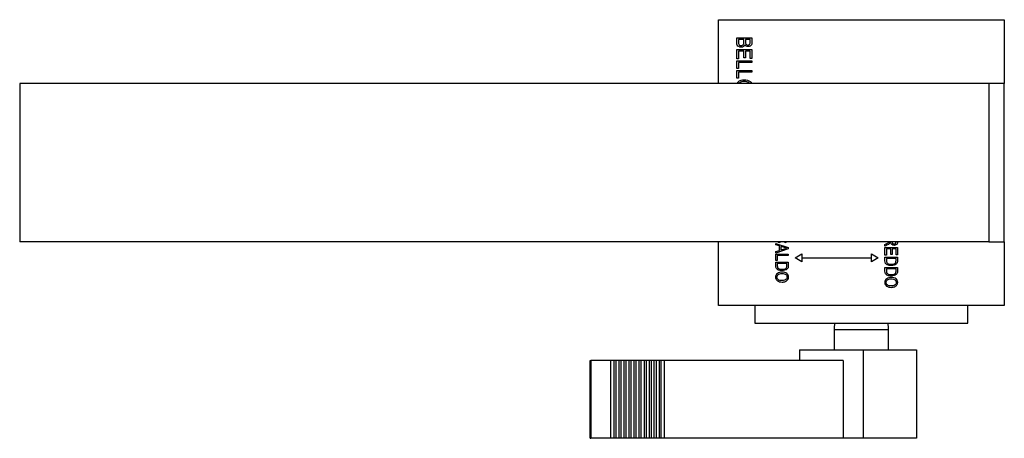
# Model space of a CAD drawing. Units: inches. Extents: x -401 to -16, y -38 to 611.
# Drawn here: x -401 to -212, y 117 to 197 of the extents above; entities that cross this region are included whole.
import ezdxf

# ---------------------------------------------------------------- set-up
doc = ezdxf.new("R2010")
doc.units = ezdxf.units.IN
for name, color, linetype in [('302001', 7, 'Continuous'), ('306002', 7, 'Continuous'), ('306004', 7, 'Continuous'), ('306009', 7, 'Continuous'), ('306019', 7, 'Continuous'), ('656009', 7, 'Continuous'), ('Default', 7, 'Continuous')]:
    doc.layers.add(name, color=color, linetype=linetype)

# ---------------------------------------------------------------- blocks, each defined once
blk = doc.blocks.new('SE2')
at = {"layer": '302001', "color": 7, "linetype": 'Continuous', "ltscale": 25.4}
for p, q in [((-266.94, 185.12), (-266.94, 197.37)), ((-266.94, 197.37), (-211.94, 197.37)), ((-211.94, 197.37), (-211.94, 185.12)), ((-263.39, 193.87), (-260.49, 193.87)), ((-262.05, 193.56), (-263.05, 193.56)), ((-260.83, 193.56), (-261.71, 193.56)), ((-263.39, 189.86), (-263.39, 191.64)), ((-263.39, 191.64), (-260.49, 191.64)), ((-262.06, 191.32), (-263.05, 191.32)), ((-263.05, 191.32), (-263.05, 189.86)), ((-262.06, 190), (-262.06, 191.32)), ((-260.83, 191.32), (-261.72, 191.32)), ((-261.72, 191.32), (-261.72, 190)), ((-260.83, 189.92), (-260.83, 191.32)), ((-260.49, 191.64), (-260.49, 189.92)), ((-263.05, 189.86), (-263.39, 189.86)), ((-263.39, 187.95), (-263.39, 189.44)), ((-263.39, 189.44), (-260.49, 189.44)), ((-261.72, 190), (-262.06, 190)), ((-260.49, 189.92), (-260.83, 189.92)), ((-260.49, 189.44), (-260.49, 189.13)), ((-263.05, 187.95), (-263.39, 187.95)), ((-263.39, 186.1), (-263.39, 187.59)), ((-263.39, 187.59), (-260.49, 187.59)), ((-260.49, 189.13), (-263.05, 189.13)), ((-263.05, 189.13), (-263.05, 187.95)), ((-260.49, 187.59), (-260.49, 187.28)), ((-263.05, 186.1), (-263.39, 186.1)), ((-260.49, 187.28), (-263.05, 187.28)), ((-263.05, 187.28), (-263.05, 186.1)), ((-211.94, 185.12), (-214.94, 185.12)), ((-266.94, 142.37), (-266.94, 154.62)), ((-255.9, 154.05), (-255.9, 154.32)), ((-255.9, 154.32), (-253.48, 153.56)), ((-255.17, 153.83), (-255.9, 154.05)), ((-255.17, 152.99), (-255.17, 153.83)), ((-255.07, 154.62), (-255.13, 154.43)), ((-254.91, 153.75), (-254.91, 153.07)), ((-254.14, 154.46), (-254.19, 154.62)), ((-253.48, 153.56), (-253.48, 153.27)), ((-234.9, 153.79), (-234.9, 154.12)), ((-234.9, 152.05), (-234.9, 153.53)), ((-234.9, 153.53), (-232.48, 153.53)), ((-232.48, 153.53), (-232.48, 152.1)), ((-214.94, 154.62), (-211.94, 154.62)), ((-211.94, 154.62), (-211.94, 142.37)), ((-253.48, 153.27), (-255.9, 152.46)), ((-255.9, 152.76), (-255.17, 152.99)), ((-255.9, 152.46), (-255.9, 152.76)), ((-255.9, 151.03), (-255.9, 152.27)), ((-255.9, 152.27), (-253.48, 152.27)), ((-253.48, 152.01), (-255.61, 152.01)), ((-255.61, 152.01), (-255.61, 151.03)), ((-253.48, 152.27), (-253.48, 152.01)), ((-252.19, 151.54), (-250.89, 152.29)), ((-250.89, 150.79), (-252.19, 151.54)), ((-250.89, 152.29), (-250.89, 151.56)), ((-250.89, 151.56), (-237.49, 151.56)), ((-250.89, 151.51), (-250.89, 150.79)), ((-237.49, 151.51), (-250.89, 151.51)), ((-237.49, 151.56), (-237.49, 152.29)), ((-237.49, 152.29), (-236.19, 151.54)), ((-236.19, 151.54), (-237.49, 150.79)), ((-237.49, 150.79), (-237.49, 151.51)), ((-234.61, 152.05), (-234.9, 152.05)), ((-234.9, 151.69), (-232.48, 151.69)), ((-233.79, 153.27), (-234.61, 153.27)), ((-234.61, 153.27), (-234.61, 152.05)), ((-233.79, 152.17), (-233.79, 153.27)), ((-233.5, 152.17), (-233.79, 152.17)), ((-232.77, 153.27), (-233.5, 153.27)), ((-233.5, 153.27), (-233.5, 152.17)), ((-232.77, 152.1), (-232.77, 153.27)), ((-232.48, 152.1), (-232.77, 152.1)), ((-255.61, 151.03), (-255.9, 151.03)), ((-255.9, 150.72), (-253.48, 150.72)), ((-253.77, 150.45), (-255.61, 150.45)), ((-234.9, 149.69), (-232.48, 149.69)), ((-232.77, 151.43), (-234.61, 151.43)), ((-232.77, 149.43), (-234.61, 149.43)), ((-211.94, 142.37), (-266.94, 142.37))]:
    blk.add_line(p, q, dxfattribs=at)
for points, knots in [([(-261.85, 192.52), (-261.9, 192.38), (-261.98, 192.27), (-262.1, 192.19), (-262.22, 192.11), (-262.37, 192.07), (-262.72, 192.07), (-262.88, 192.11), (-263.01, 192.18), (-263.14, 192.25), (-263.24, 192.35), (-263.3, 192.47), (-263.36, 192.59), (-263.39, 192.75), (-263.39, 192.96), (-263.39, 193.27), (-263.39, 193.57), (-263.39, 193.87)], [0, 0, 0, 0, 0.132089, 0.132089, 0.132089, 0.28116, 0.28116, 0.428611, 0.428611, 0.428611, 0.557684, 0.557684, 0.557684, 0.716624, 0.716624, 0.716624, 1, 1, 1, 1]), ([(-263.05, 193.56), (-263.05, 193.36), (-263.05, 193.16), (-263.05, 192.96), (-263.05, 192.83), (-263.04, 192.73), (-263.01, 192.67), (-262.98, 192.58), (-262.92, 192.51), (-262.84, 192.47), (-262.76, 192.42), (-262.67, 192.4), (-262.44, 192.4), (-262.35, 192.42), (-262.27, 192.46), (-262.19, 192.51), (-262.14, 192.57), (-262.1, 192.65), (-262.07, 192.72), (-262.05, 192.84), (-262.05, 193), (-262.05, 193.19), (-262.05, 193.37), (-262.05, 193.56)], [0, 0, 0, 0, 0.203008, 0.203008, 0.203008, 0.303371, 0.303371, 0.303371, 0.396333, 0.396333, 0.396333, 0.502921, 0.502921, 0.600772, 0.600772, 0.600772, 0.686337, 0.686337, 0.686337, 0.811477, 0.811477, 0.811477, 1, 1, 1, 1]), ([(-260.49, 193.87), (-260.49, 193.57), (-260.49, 193.28), (-260.49, 192.98), (-260.49, 192.8), (-260.52, 192.65), (-260.57, 192.55), (-260.63, 192.44), (-260.72, 192.35), (-260.95, 192.22), (-261.09, 192.18), (-261.36, 192.18), (-261.48, 192.21), (-261.59, 192.27), (-261.7, 192.33), (-261.78, 192.41), (-261.85, 192.52)], [0, 0, 0, 0, 0.312805, 0.312805, 0.312805, 0.468361, 0.468361, 0.468361, 0.60662, 0.60662, 0.74488, 0.74488, 0.873798, 0.873798, 0.873798, 1, 1, 1, 1]), ([(-261.71, 193.56), (-261.71, 193.38), (-261.71, 193.21), (-261.71, 193.04), (-261.71, 192.9), (-261.7, 192.81), (-261.68, 192.75), (-261.65, 192.67), (-261.61, 192.61), (-261.48, 192.52), (-261.39, 192.5), (-261.17, 192.5), (-261.09, 192.52), (-261.02, 192.56), (-260.95, 192.6), (-260.9, 192.65), (-260.87, 192.72), (-260.85, 192.78), (-260.83, 192.9), (-260.83, 193.08), (-260.83, 193.24), (-260.83, 193.4), (-260.83, 193.56)], [0, 0, 0, 0, 0.194397, 0.194397, 0.194397, 0.303027, 0.303027, 0.303027, 0.404388, 0.404388, 0.50575, 0.50575, 0.600121, 0.600121, 0.600121, 0.682575, 0.682575, 0.682575, 0.820111, 0.820111, 0.820111, 1, 1, 1, 1]), ([(-263.34, 185.13), (-263.26, 185.28), (-263.14, 185.41), (-262.98, 185.52), (-262.71, 185.72), (-262.37, 185.81), (-261.98, 185.81)], [0.8113816, 0.8113816, 0.8113816, 0.8113816, 0.8742248, 0.8742248, 0.8742248, 1, 1, 1, 1]), ([(-261.98, 185.81), (-261.49, 185.81), (-261.11, 185.71), (-260.84, 185.49), (-260.71, 185.38), (-260.61, 185.26), (-260.54, 185.13)], [0, 0, 0, 0, 0.1436343, 0.1436343, 0.1436343, 0.1986216, 0.1986216, 0.1986216, 0.1986216]), ([(-261.98, 185.49), (-262.34, 185.49), (-262.62, 185.41), (-262.82, 185.25), (-262.86, 185.21), (-262.91, 185.17), (-262.94, 185.13)], [0, 0, 0, 0, 0.1382231, 0.1382231, 0.1382231, 0.1682985, 0.1682985, 0.1682985, 0.1682985]), ([(-260.93, 185.13), (-260.97, 185.17), (-261.02, 185.22), (-261.07, 185.26), (-261.27, 185.41), (-261.57, 185.49), (-261.98, 185.49)], [0.821235, 0.821235, 0.821235, 0.821235, 0.8495027, 0.8495027, 0.8495027, 1, 1, 1, 1]), ([(-253.74, 153.42), (-253.89, 153.45), (-254.05, 153.49), (-254.2, 153.53), (-254.44, 153.6), (-254.67, 153.68), (-254.91, 153.75)], [0, 0, 0, 0, 0.389777, 0.389777, 0.389777, 1, 1, 1, 1]), ([(-254.91, 153.07), (-254.68, 153.14), (-254.46, 153.21), (-254.24, 153.28), (-254.03, 153.34), (-253.87, 153.39), (-253.74, 153.42)], [0, 0, 0, 0, 0.574503, 0.574503, 0.574503, 1, 1, 1, 1]), ([(-234.9, 154.12), (-234.73, 154.21), (-234.56, 154.3), (-234.4, 154.38), (-234.2, 154.49), (-234.07, 154.56), (-234, 154.62), (-234, 154.62), (-234, 154.62), (-234, 154.62)], [0, 0, 0, 0, 0.3249404, 0.3249404, 0.3249404, 0.5887476, 0.5887476, 0.5887476, 0.5910054, 0.5910054, 0.5910054, 0.5910054]), ([(-233.8, 154.51), (-233.84, 154.44), (-233.89, 154.38), (-233.93, 154.34), (-234.02, 154.26), (-234.13, 154.19), (-234.24, 154.13), (-234.46, 154.02), (-234.68, 153.9), (-234.9, 153.79)], [0, 0, 0, 0, 0.165357, 0.165357, 0.165357, 0.443533, 0.443533, 0.443533, 1, 1, 1, 1]), ([(-232.48, 154.62), (-232.49, 154.46), (-232.51, 154.33), (-232.6, 154.16), (-232.67, 154.09), (-232.88, 153.98), (-233, 153.95), (-233.32, 153.95), (-233.47, 154), (-233.58, 154.1), (-233.69, 154.19), (-233.77, 154.33), (-233.8, 154.51)], [0.3070961, 0.3070961, 0.3070961, 0.3070961, 0.423762, 0.423762, 0.5486423, 0.5486423, 0.6735226, 0.6735226, 0.8376095, 0.8376095, 0.8376095, 1, 1, 1, 1]), ([(-233.54, 154.62), (-233.54, 154.54), (-233.52, 154.48), (-233.5, 154.43), (-233.47, 154.37), (-233.43, 154.32), (-233.36, 154.28), (-233.3, 154.24), (-233.22, 154.22), (-233.02, 154.22), (-232.92, 154.26), (-232.79, 154.4), (-232.75, 154.49), (-232.75, 154.62)], [0.2473368, 0.2473368, 0.2473368, 0.2473368, 0.3300316, 0.3300316, 0.3300316, 0.41152, 0.41152, 0.41152, 0.4995339, 0.4995339, 0.6281695, 0.6281695, 0.7487656, 0.7487656, 0.7487656, 0.7487656]), ([(-232.48, 151.69), (-232.48, 151.46), (-232.48, 151.23), (-232.48, 151.01), (-232.48, 150.84), (-232.5, 150.71), (-232.53, 150.62), (-232.56, 150.5), (-232.64, 150.4), (-232.74, 150.32), (-232.84, 150.24), (-232.97, 150.17), (-233.12, 150.12), (-233.28, 150.07), (-233.46, 150.05), (-233.95, 150.05), (-234.18, 150.09), (-234.37, 150.17), (-234.56, 150.25), (-234.7, 150.35), (-234.78, 150.48), (-234.86, 150.61), (-234.9, 150.77), (-234.9, 150.97), (-234.9, 151.21), (-234.9, 151.45), (-234.9, 151.69)], [0, 0, 0, 0, 0.139687, 0.139687, 0.139687, 0.219175, 0.219175, 0.219175, 0.295024, 0.295024, 0.295024, 0.38415, 0.38415, 0.38415, 0.497916, 0.497916, 0.64333, 0.64333, 0.64333, 0.748801, 0.748801, 0.748801, 0.854045, 0.854045, 0.854045, 1, 1, 1, 1]), ([(-253.48, 150.72), (-253.48, 150.49), (-253.48, 150.26), (-253.48, 150.03), (-253.48, 149.86), (-253.5, 149.74), (-253.53, 149.65), (-253.56, 149.53), (-253.64, 149.43), (-253.74, 149.35), (-253.84, 149.26), (-253.97, 149.2), (-254.12, 149.15), (-254.28, 149.1), (-254.46, 149.08), (-254.95, 149.08), (-255.18, 149.12), (-255.37, 149.2), (-255.56, 149.28), (-255.7, 149.38), (-255.78, 149.51), (-255.86, 149.63), (-255.9, 149.8), (-255.9, 150), (-255.9, 150.24), (-255.9, 150.48), (-255.9, 150.72)], [0, 0, 0, 0, 0.139673, 0.139673, 0.139673, 0.219154, 0.219154, 0.219154, 0.295233, 0.295233, 0.295233, 0.384221, 0.384221, 0.384221, 0.497975, 0.497975, 0.643376, 0.643376, 0.643376, 0.748836, 0.748836, 0.748836, 0.854074, 0.854074, 0.854074, 1, 1, 1, 1]), ([(-255.61, 150.45), (-255.61, 150.31), (-255.61, 150.17), (-255.61, 150.03), (-255.61, 149.86), (-255.59, 149.73), (-255.53, 149.65), (-255.47, 149.56), (-255.38, 149.49), (-255.26, 149.44), (-255.1, 149.38), (-254.9, 149.35), (-254.43, 149.35), (-254.24, 149.38), (-254.1, 149.45), (-253.96, 149.52), (-253.86, 149.6), (-253.82, 149.7), (-253.78, 149.77), (-253.77, 149.89), (-253.77, 150.04), (-253.77, 150.18), (-253.77, 150.31), (-253.77, 150.45)], [0, 0, 0, 0, 0.120205, 0.120205, 0.120205, 0.235209, 0.235209, 0.235209, 0.332881, 0.332881, 0.332881, 0.497234, 0.497234, 0.673161, 0.673161, 0.673161, 0.784279, 0.784279, 0.784279, 0.881615, 0.881615, 0.881615, 1, 1, 1, 1]), ([(-232.48, 149.69), (-232.48, 149.46), (-232.48, 149.24), (-232.48, 149.01), (-232.48, 148.84), (-232.5, 148.71), (-232.53, 148.62), (-232.56, 148.51), (-232.64, 148.41), (-232.74, 148.32), (-232.84, 148.24), (-232.97, 148.17), (-233.12, 148.12), (-233.28, 148.07), (-233.46, 148.05), (-233.95, 148.05), (-234.18, 148.09), (-234.37, 148.17), (-234.56, 148.25), (-234.7, 148.36), (-234.78, 148.48), (-234.86, 148.61), (-234.9, 148.77), (-234.9, 148.98), (-234.9, 149.22), (-234.9, 149.45), (-234.9, 149.69)], [0, 0, 0, 0, 0.139673, 0.139673, 0.139673, 0.219154, 0.219154, 0.219154, 0.295233, 0.295233, 0.295233, 0.384221, 0.384221, 0.384221, 0.497975, 0.497975, 0.643376, 0.643376, 0.643376, 0.748836, 0.748836, 0.748836, 0.854074, 0.854074, 0.854074, 1, 1, 1, 1]), ([(-234.61, 151.43), (-234.61, 151.29), (-234.61, 151.15), (-234.61, 151.01), (-234.61, 150.83), (-234.59, 150.71), (-234.53, 150.62), (-234.47, 150.53), (-234.38, 150.46), (-234.26, 150.41), (-234.1, 150.35), (-233.9, 150.32), (-233.43, 150.32), (-233.24, 150.36), (-232.96, 150.49), (-232.86, 150.57), (-232.82, 150.68), (-232.78, 150.75), (-232.77, 150.86), (-232.77, 151.01), (-232.77, 151.15), (-232.77, 151.29), (-232.77, 151.43)], [0, 0, 0, 0, 0.120554, 0.120554, 0.120554, 0.235452, 0.235452, 0.235452, 0.332959, 0.332959, 0.332959, 0.476567, 0.476567, 0.630287, 0.630287, 0.784008, 0.784008, 0.784008, 0.881253, 0.881253, 0.881253, 1, 1, 1, 1]), ([(-254.72, 148.79), (-254.31, 148.79), (-253.99, 148.7), (-253.77, 148.52), (-253.55, 148.34), (-253.44, 148.11), (-253.44, 147.67), (-253.49, 147.51), (-253.59, 147.36), (-253.69, 147.22), (-253.83, 147.1), (-254.02, 147.02), (-254.21, 146.93), (-254.43, 146.89), (-255.05, 146.89), (-255.34, 146.98), (-255.57, 147.14), (-255.82, 147.32), (-255.94, 147.55), (-255.94, 148.13), (-255.81, 148.37), (-255.56, 148.55), (-255.33, 148.71), (-255.05, 148.79), (-254.72, 148.79)], [0, 0, 0, 0, 0.143593, 0.143593, 0.143593, 0.255771, 0.255771, 0.327458, 0.327458, 0.327458, 0.406907, 0.406907, 0.406907, 0.503234, 0.503234, 0.636656, 0.636656, 0.636656, 0.754763, 0.754763, 0.874183, 0.874183, 0.874183, 1, 1, 1, 1]), ([(-254.73, 148.52), (-255.02, 148.52), (-255.26, 148.45), (-255.42, 148.32), (-255.58, 148.19), (-255.67, 148.03), (-255.67, 147.65), (-255.58, 147.49), (-255.25, 147.23), (-255.01, 147.17), (-254.48, 147.17), (-254.29, 147.2), (-254.13, 147.27), (-254, 147.32), (-253.9, 147.4), (-253.75, 147.6), (-253.72, 147.72), (-253.72, 148.04), (-253.8, 148.2), (-253.96, 148.33), (-254.13, 148.45), (-254.38, 148.52), (-254.73, 148.52)], [0, 0, 0, 0, 0.138156, 0.138156, 0.138156, 0.263663, 0.263663, 0.391315, 0.391315, 0.518967, 0.518967, 0.601303, 0.601303, 0.601303, 0.669893, 0.669893, 0.738483, 0.738483, 0.84949, 0.84949, 0.84949, 1, 1, 1, 1]), ([(-233.72, 147.77), (-233.31, 147.77), (-232.99, 147.68), (-232.77, 147.5), (-232.55, 147.32), (-232.44, 147.09), (-232.44, 146.64), (-232.49, 146.48), (-232.59, 146.34), (-232.69, 146.2), (-232.83, 146.08), (-233.02, 146), (-233.21, 145.91), (-233.43, 145.87), (-234.05, 145.87), (-234.34, 145.95), (-234.57, 146.12), (-234.82, 146.3), (-234.94, 146.53), (-234.94, 147.11), (-234.81, 147.35), (-234.56, 147.53), (-234.33, 147.69), (-234.05, 147.77), (-233.72, 147.77)], [0, 0, 0, 0, 0.143634, 0.143634, 0.143634, 0.255007, 0.255007, 0.327267, 0.327267, 0.327267, 0.406729, 0.406729, 0.406729, 0.503067, 0.503067, 0.636505, 0.636505, 0.636505, 0.755037, 0.755037, 0.874225, 0.874225, 0.874225, 1, 1, 1, 1]), ([(-234.61, 149.43), (-234.61, 149.29), (-234.61, 149.15), (-234.61, 149.01), (-234.61, 148.84), (-234.59, 148.71), (-234.53, 148.62), (-234.47, 148.53), (-234.38, 148.47), (-234.26, 148.42), (-234.1, 148.35), (-233.9, 148.32), (-233.43, 148.32), (-233.24, 148.36), (-233.1, 148.42), (-232.96, 148.49), (-232.86, 148.57), (-232.82, 148.68), (-232.78, 148.75), (-232.77, 148.86), (-232.77, 149.01), (-232.77, 149.15), (-232.77, 149.29), (-232.77, 149.43)], [0, 0, 0, 0, 0.120554, 0.120554, 0.120554, 0.235451, 0.235451, 0.235451, 0.332975, 0.332975, 0.332975, 0.497202, 0.497202, 0.672994, 0.672994, 0.672994, 0.784009, 0.784009, 0.784009, 0.881253, 0.881253, 0.881253, 1, 1, 1, 1]), ([(-233.73, 147.5), (-234.02, 147.5), (-234.26, 147.43), (-234.42, 147.3), (-234.58, 147.17), (-234.67, 147.01), (-234.67, 146.63), (-234.58, 146.47), (-234.42, 146.34), (-234.25, 146.21), (-234.01, 146.14), (-233.48, 146.14), (-233.29, 146.18), (-233.13, 146.24), (-233, 146.3), (-232.9, 146.37), (-232.83, 146.48), (-232.75, 146.58), (-232.72, 146.69), (-232.72, 147.02), (-232.8, 147.18), (-232.96, 147.31), (-233.13, 147.43), (-233.38, 147.5), (-233.73, 147.5)], [0, 0, 0, 0, 0.138284, 0.138284, 0.138284, 0.242089, 0.242089, 0.349474, 0.349474, 0.349474, 0.502629, 0.502629, 0.601414, 0.601414, 0.601414, 0.673776, 0.673776, 0.673776, 0.741411, 0.741411, 0.849451, 0.849451, 0.849451, 1, 1, 1, 1])]:
    blk.add_open_spline(points, degree=3, knots=knots, dxfattribs=at)
for points in [[(-255.13, 154.43), (-255.31, 154.47), (-255.47, 154.53), (-255.59, 154.61)], [(-253.77, 154.62), (-253.87, 154.55), (-254, 154.5), (-254.14, 154.46)]]:
    blk.add_open_spline(points, degree=3, dxfattribs=at)
at = {"layer": '306002', "color": 7, "linetype": 'Continuous', "ltscale": 25.4}
for p, q in [((-251.35, 133.82), (-251.35, 131.82)), ((-251.35, 133.82), (-239.1, 133.82)), ((-239.1, 133.82), (-239.1, 116.82)), ((-239.1, 133.82), (-228.81, 133.82)), ((-228.81, 133.82), (-228.81, 116.82)), ((-291.56, 116.82), (-291.56, 131.82)), ((-291.56, 131.82), (-291.49, 131.82)), ((-287.66, 131.82), (-291.49, 131.82)), ((-291.49, 131.82), (-291.49, 116.82)), ((-287.66, 131.82), (-287.66, 116.82)), ((-286.96, 131.82), (-287.66, 131.82)), ((-286.64, 131.82), (-286.96, 131.82)), ((-286.96, 116.82), (-286.96, 131.82)), ((-286.64, 131.82), (-286.64, 116.82)), ((-285.99, 131.82), (-286.64, 131.82)), ((-285.67, 131.82), (-285.99, 131.82)), ((-285.99, 116.82), (-285.99, 131.82)), ((-285.67, 131.82), (-285.67, 116.82)), ((-285.03, 131.82), (-285.67, 131.82)), ((-284.71, 131.82), (-285.03, 131.82)), ((-285.03, 116.82), (-285.03, 131.82)), ((-284.71, 131.82), (-284.71, 116.82)), ((-284.07, 131.82), (-284.71, 131.82)), ((-283.75, 131.82), (-284.07, 131.82)), ((-284.07, 116.82), (-284.07, 131.82)), ((-283.75, 131.82), (-283.75, 116.82)), ((-283.1, 131.82), (-283.75, 131.82)), ((-282.78, 131.82), (-283.1, 131.82)), ((-283.1, 116.82), (-283.1, 131.82)), ((-282.78, 131.82), (-282.78, 116.82)), ((-282.14, 131.82), (-282.78, 131.82)), ((-281.82, 131.82), (-282.14, 131.82)), ((-282.14, 116.82), (-282.14, 131.82)), ((-281.82, 131.82), (-281.82, 116.82)), ((-281.17, 131.82), (-281.82, 131.82)), ((-280.85, 131.82), (-281.17, 131.82)), ((-281.17, 116.82), (-281.17, 131.82)), ((-280.85, 131.82), (-280.85, 116.82)), ((-280.21, 131.82), (-280.85, 131.82)), ((-279.89, 131.82), (-280.21, 131.82)), ((-280.21, 116.82), (-280.21, 131.82)), ((-279.89, 131.82), (-279.89, 116.82)), ((-279.25, 131.82), (-279.89, 131.82)), ((-278.92, 131.82), (-279.25, 131.82)), ((-279.25, 116.82), (-279.25, 131.82)), ((-278.92, 131.82), (-278.92, 116.82)), ((-278.28, 131.82), (-278.92, 131.82)), ((-277.96, 131.82), (-278.28, 131.82)), ((-278.28, 116.82), (-278.28, 131.82)), ((-277.96, 116.82), (-277.96, 131.82)), ((-277.32, 131.82), (-277.96, 131.82)), ((-242.93, 131.82), (-277.32, 131.82)), ((-277.32, 116.82), (-277.32, 131.82)), ((-242.93, 131.82), (-242.93, 116.82)), ((-291.56, 116.82), (-291.49, 116.82)), ((-287.66, 116.82), (-291.49, 116.82)), ((-286.96, 116.82), (-287.66, 116.82)), ((-286.64, 116.82), (-286.96, 116.82)), ((-285.99, 116.82), (-286.64, 116.82)), ((-285.67, 116.82), (-285.99, 116.82)), ((-285.03, 116.82), (-285.67, 116.82)), ((-284.71, 116.82), (-285.03, 116.82)), ((-284.07, 116.82), (-284.71, 116.82)), ((-283.75, 116.82), (-284.07, 116.82)), ((-283.1, 116.82), (-283.75, 116.82)), ((-282.78, 116.82), (-283.1, 116.82)), ((-282.14, 116.82), (-282.78, 116.82)), ((-281.82, 116.82), (-282.14, 116.82)), ((-281.17, 116.82), (-281.82, 116.82)), ((-280.85, 116.82), (-281.17, 116.82)), ((-280.21, 116.82), (-280.85, 116.82)), ((-279.89, 116.82), (-280.21, 116.82)), ((-279.25, 116.82), (-279.89, 116.82)), ((-278.92, 116.82), (-279.25, 116.82)), ((-278.28, 116.82), (-278.92, 116.82)), ((-277.96, 116.82), (-278.28, 116.82)), ((-277.32, 116.82), (-277.96, 116.82)), ((-242.93, 116.82), (-277.32, 116.82)), ((-239.1, 116.82), (-242.93, 116.82)), ((-228.81, 116.82), (-239.1, 116.82))]:
    blk.add_line(p, q, dxfattribs=at)
at = {"layer": '306004', "color": 7, "linetype": 'Continuous', "ltscale": 25.4}
for p, q in [((-259.94, 142.37), (-259.94, 138.97)), ((-218.94, 138.97), (-218.94, 142.37)), ((-259.94, 138.97), (-218.94, 138.97))]:
    blk.add_line(p, q, dxfattribs=at)
at = {"layer": '306009', "color": 7, "linetype": 'Continuous', "ltscale": 25.4}
for p, q in [((-234.19, 137.71), (-244.69, 137.71)), ((-244.69, 137.71), (-244.69, 133.82)), ((-234.19, 133.82), (-234.19, 137.71))]:
    blk.add_line(p, q, dxfattribs=at)
for centre, start, end in [((-239.69, 137.71), 165.4251, 180), ((-239.19, 137.71), 0, 14.5749)]:
    blk.add_arc(centre, 5, start, end, dxfattribs=at)
at = {"layer": '306019', "color": 7, "linetype": 'Continuous', "ltscale": 25.4}
blk.add_line((-211.94, 154.62), (-211.94, 185.12), dxfattribs=at)
at = {"layer": '656009', "color": 7, "linetype": 'Continuous', "ltscale": 25.4}
for p, q in [((-214.94, 185.12), (-401.31, 185.12)), ((-401.31, 185.12), (-401.31, 154.62)), ((-214.94, 185.12), (-214.94, 154.62)), ((-214.94, 154.62), (-401.31, 154.62))]:
    blk.add_line(p, q, dxfattribs=at)

msp = doc.modelspace()

# ---------------------------------------------------------------- block references
at = {"layer": 'Default'}
msp.add_blockref('SE2', (0, 0), dxfattribs=at)

doc.saveas('drawing.dxf')
